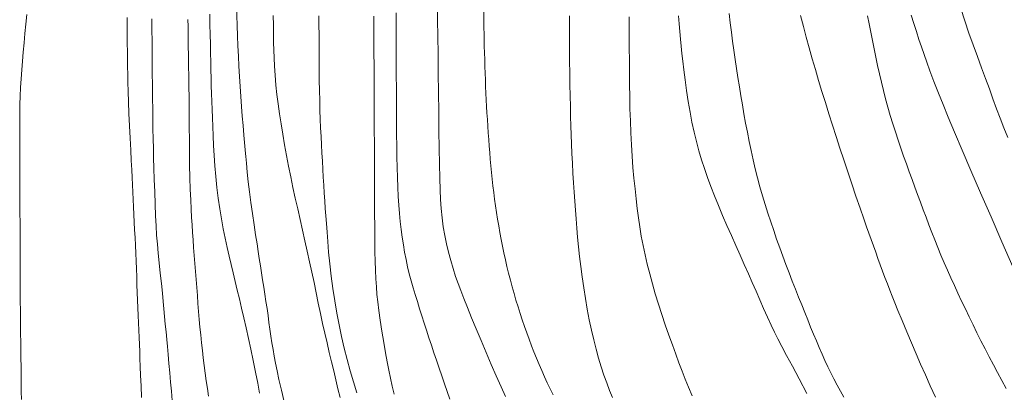
# Model space of a CAD drawing. Extents: x 283341 to 284591, y 1910345 to 1911155.
# Drawn here: x 283827 to 283865, y 1910555 to 1910569 of the extents above; entities that cross this region are included whole.
import ezdxf

# ---------------------------------------------------------------- set-up
doc = ezdxf.new("R2010")
doc.units = 0
doc.header["$MEASUREMENT"] = 0
doc.layers.add('CURVA INTERMEDIA', color=17, linetype='Continuous')
doc.layers.add('CURVA MAESTRA', color=17, linetype='Continuous')

msp = doc.modelspace()

# ---------------------------------------------------------------- linework, layer by layer
at = {"layer": 'CURVA INTERMEDIA', "color": 17, "linetype": 'Continuous', "lineweight": 9}
for points, elevation in [([(283835.565, 1910569.607), (283835.569, 1910569.23), (283835.575, 1910568.851), (283835.586, 1910568.468), (283835.602, 1910568.084), (283835.622, 1910567.699), (283835.644, 1910567.314), (283835.668, 1910566.93), (283835.693, 1910566.548), (283835.718, 1910566.17), (283835.744, 1910565.797), (283835.77, 1910565.43), (283835.797, 1910565.07), (283835.826, 1910564.715), (283835.89, 1910564.016)], 59.015), ([(283843.16, 1910569.59), (283843.165, 1910569.056), (283843.171, 1910568.447), (283843.178, 1910567.775), (283843.186, 1910567.06), (283843.194, 1910566.324), (283843.204, 1910565.589), (283843.215, 1910564.879), (283843.226, 1910564.214), (283843.238, 1910563.613), (283843.251, 1910563.091), (283843.264, 1910562.648), (283843.278, 1910562.276), (283843.299, 1910561.934), (283843.331, 1910561.586), (283843.375, 1910561.24), (283843.433, 1910560.914), (283843.501, 1910560.599), (283843.576, 1910560.287), (283843.66, 1910559.975), (283843.752, 1910559.665), (283843.846, 1910559.372), (283843.939, 1910559.108), (283844.038, 1910558.842), (283844.155, 1910558.54), (283844.292, 1910558.196), (283844.449, 1910557.81), (283844.622, 1910557.391), (283844.808, 1910556.949), (283845.001, 1910556.496), (283845.195, 1910556.045), (283845.385, 1910555.609), (283845.567, 1910555.2), (283845.736, 1910554.827)], 64.011), ([(283862.976, 1910569.493), (283863.122, 1910569.029), (283863.276, 1910568.57), (283863.436, 1910568.12), (283863.597, 1910567.68), (283863.754, 1910567.256), (283863.905, 1910566.848), (283864.049, 1910566.456), (283864.187, 1910566.078), (283864.321, 1910565.71), (283864.456, 1910565.347), (283864.596, 1910564.986), (283864.743, 1910564.623)], 73), ([(283827.617, 1910569.275), (283827.58, 1910568.912), (283827.543, 1910568.553), (283827.508, 1910568.2), (283827.475, 1910567.853), (283827.445, 1910567.511), (283827.419, 1910567.175), (283827.396, 1910566.844), (283827.378, 1910566.516), (283827.364, 1910566.191), (283827.354, 1910565.869), (283827.348, 1910565.547), (283827.345, 1910565.226), (283827.343, 1910564.905), (283827.343, 1910564.584), (283827.344, 1910564.264), (283827.345, 1910563.943), (283827.347, 1910563.624), (283827.348, 1910563.306), (283827.349, 1910562.989), (283827.351, 1910562.674), (283827.352, 1910562.361), (283827.353, 1910562.05), (283827.354, 1910561.742), (283827.355, 1910561.435), (283827.357, 1910561.13), (283827.358, 1910560.825), (283827.359, 1910560.522), (283827.36, 1910560.219), (283827.361, 1910559.918), (283827.362, 1910559.616), (283827.364, 1910559.316), (283827.365, 1910559.016), (283827.366, 1910558.715), (283827.367, 1910558.414), (283827.369, 1910558.113), (283827.371, 1910557.81), (283827.374, 1910557.506), (283827.377, 1910557.2), (283827.382, 1910556.893), (283827.386, 1910556.585), (283827.391, 1910556.275), (283827.395, 1910555.963), (283827.399, 1910555.651), (283827.402, 1910555.338), (283827.404, 1910555.026), (283827.406, 1910554.714)], 54.018), ([(283832.345, 1910569.111), (283832.349, 1910568.677), (283832.352, 1910568.276), (283832.355, 1910567.937), (283832.358, 1910567.628), (283832.361, 1910567.313), (283832.364, 1910566.991), (283832.367, 1910566.669), (283832.37, 1910566.357), (283832.373, 1910566.053), (283832.377, 1910565.725), (283832.381, 1910565.345), (283832.387, 1910564.947), (283832.394, 1910564.569), (283832.403, 1910564.21), (283832.413, 1910563.852), (283832.425, 1910563.466), (283832.439, 1910563.029), (283832.454, 1910562.563)], 56.026), ([(283833.71, 1910569.082), (283833.715, 1910568.818), (283833.719, 1910568.556)], 57.03), ([(283834.542, 1910569.288), (283834.547, 1910568.895), (283834.553, 1910568.518), (283834.56, 1910568.157), (283834.567, 1910567.814), (283834.575, 1910567.487), (283834.582, 1910567.174), (283834.589, 1910566.873), (283834.596, 1910566.578), (283834.604, 1910566.285), (283834.613, 1910565.989), (283834.624, 1910565.685)], 58.034), ([(283838.671, 1910569.225), (283838.673, 1910568.884), (283838.674, 1910568.497), (283838.676, 1910568.071), (283838.678, 1910567.631), (283838.681, 1910567.203), (283838.685, 1910566.792), (283838.691, 1910566.398), (283838.7, 1910566.021), (283838.71, 1910565.661), (283838.723, 1910565.316), (283838.736, 1910564.984), (283838.751, 1910564.662), (283838.768, 1910564.348), (283838.785, 1910564.038), (283838.802, 1910563.732), (283838.819, 1910563.428), (283838.835, 1910563.125), (283838.851, 1910562.822), (283838.869, 1910562.523), (283838.889, 1910562.229), (283838.91, 1910561.941), (283838.932, 1910561.656), (283838.954, 1910561.365), (283838.977, 1910561.048), (283839.005, 1910560.689), (283839.039, 1910560.285), (283839.082, 1910559.841), (283839.136, 1910559.376), (283839.2, 1910558.908), (283839.272, 1910558.443), (283839.351, 1910557.985), (283839.437, 1910557.535), (283839.527, 1910557.094), (283839.626, 1910556.658), (283839.734, 1910556.229), (283839.853, 1910555.802), (283839.98, 1910555.38), (283840.111, 1910554.973)], 61.046), ([(283840.749, 1910569.209), (283840.751, 1910568.853), (283840.752, 1910568.492)], 62.003), ([(283841.589, 1910569.329), (283841.591, 1910568.866), (283841.593, 1910568.385), (283841.595, 1910567.901), (283841.597, 1910567.424), (283841.599, 1910566.956), (283841.601, 1910566.498), (283841.602, 1910566.049), (283841.605, 1910565.604), (283841.608, 1910565.166), (283841.611, 1910564.733), (283841.616, 1910564.307), (283841.623, 1910563.892), (283841.632, 1910563.491), (283841.641, 1910563.107), (283841.654, 1910562.741), (283841.671, 1910562.394), (283841.693, 1910562.064), (283841.718, 1910561.749), (283841.747, 1910561.444), (283841.782, 1910561.145), (283841.821, 1910560.852), (283841.866, 1910560.564), (283841.915, 1910560.282), (283841.97, 1910560.005), (283842.029, 1910559.733), (283842.092, 1910559.467), (283842.16, 1910559.205), (283842.234, 1910558.943), (283842.313, 1910558.681), (283842.396, 1910558.418), (283842.481, 1910558.151), (283842.569, 1910557.881), (283842.658, 1910557.609), (283842.747, 1910557.333), (283842.836, 1910557.054), (283842.927, 1910556.773), (283843.021, 1910556.488), (283843.117, 1910556.199), (283843.216, 1910555.907), (283843.318, 1910555.611), (283843.422, 1910555.314), (283843.527, 1910555.018), (283843.632, 1910554.724)], 63.007), ([(283848.15, 1910569.224), (283848.151, 1910568.954), (283848.152, 1910568.661), (283848.154, 1910568.322), (283848.156, 1910567.934), (283848.16, 1910567.504), (283848.166, 1910567.057), (283848.173, 1910566.62), (283848.18, 1910566.2), (283848.188, 1910565.8), (283848.196, 1910565.422), (283848.206, 1910565.067), (283848.218, 1910564.723), (283848.232, 1910564.378), (283848.249, 1910564.022), (283848.267, 1910563.65), (283848.286, 1910563.274), (283848.307, 1910562.907), (283848.33, 1910562.553), (283848.354, 1910562.214), (283848.379, 1910561.88), (283848.404, 1910561.543), (283848.431, 1910561.201), (283848.46, 1910560.853), (283848.494, 1910560.495), (283848.534, 1910560.127), (283848.581, 1910559.745), (283848.634, 1910559.35), (283848.693, 1910558.945), (283848.758, 1910558.536), (283848.829, 1910558.129), (283848.904, 1910557.73), (283848.985, 1910557.343), (283849.071, 1910556.971), (283849.162, 1910556.615), (283849.257, 1910556.277), (283849.356, 1910555.953), (283849.458, 1910555.643), (283849.563, 1910555.346), (283849.671, 1910555.062), (283849.783, 1910554.788)], 66.019), ([(283850.415, 1910569.178), (283850.416, 1910568.836), (283850.418, 1910568.435), (283850.42, 1910567.996), (283850.422, 1910567.541), (283850.425, 1910567.082), (283850.429, 1910566.623), (283850.436, 1910566.164), (283850.446, 1910565.705), (283850.459, 1910565.247), (283850.476, 1910564.794), (283850.498, 1910564.348), (283850.526, 1910563.913), (283850.559, 1910563.489), (283850.596, 1910563.08), (283850.636, 1910562.685), (283850.677, 1910562.308), (283850.721, 1910561.944), (283850.766, 1910561.59), (283850.816, 1910561.241), (283850.873, 1910560.892), (283850.939, 1910560.542), (283851.014, 1910560.188), (283851.098, 1910559.829), (283851.191, 1910559.463), (283851.293, 1910559.091), (283851.404, 1910558.712), (283851.523, 1910558.325), (283851.65, 1910557.932), (283851.783, 1910557.539), (283851.919, 1910557.154), (283852.052, 1910556.784), (283852.179, 1910556.434), (283852.3, 1910556.104), (283852.416, 1910555.792), (283852.533, 1910555.487), (283852.658, 1910555.178), (283852.795, 1910554.862)], 67.023), ([(283852.283, 1910569.221), (283852.308, 1910568.92), (283852.332, 1910568.628), (283852.358, 1910568.344), (283852.384, 1910568.069), (283852.412, 1910567.796), (283852.444, 1910567.506), (283852.484, 1910567.176), (283852.532, 1910566.805), (283852.588, 1910566.401), (283852.65, 1910565.986), (283852.718, 1910565.583), (283852.791, 1910565.196), (283852.873, 1910564.824), (283852.961, 1910564.465), (283853.056, 1910564.119), (283853.157, 1910563.781), (283853.264, 1910563.447), (283853.381, 1910563.111), (283853.507, 1910562.767), (283853.646, 1910562.413), (283853.795, 1910562.048), (283853.953, 1910561.673), (283854.117, 1910561.294), (283854.283, 1910560.915), (283854.45, 1910560.54)], 68.05), ([(283854.196, 1910569.306), (283854.238, 1910568.957), (283854.283, 1910568.61), (283854.329, 1910568.264), (283854.378, 1910567.92), (283854.428, 1910567.576), (283854.48, 1910567.231), (283854.534, 1910566.887), (283854.588, 1910566.543), (283854.644, 1910566.199), (283854.701, 1910565.855), (283854.761, 1910565.511), (283854.823, 1910565.166), (283854.888, 1910564.821), (283854.956, 1910564.475), (283855.029, 1910564.13), (283855.106, 1910563.784), (283855.188, 1910563.439), (283855.274, 1910563.096), (283855.366, 1910562.756), (283855.463, 1910562.421), (283855.564, 1910562.088), (283855.668, 1910561.758), (283855.776, 1910561.43), (283855.886, 1910561.104), (283855.998, 1910560.779), (283856.113, 1910560.456), (283856.229, 1910560.135), (283856.348, 1910559.817), (283856.468, 1910559.503), (283856.588, 1910559.193), (283856.708, 1910558.888), (283856.828, 1910558.588), (283856.945, 1910558.294), (283857.061, 1910558.008), (283857.174, 1910557.728), (283857.285, 1910557.455), (283857.395, 1910557.189), (283857.503, 1910556.93), (283857.61, 1910556.678), (283857.718, 1910556.433), (283857.826, 1910556.193), (283857.937, 1910555.957), (283858.051, 1910555.724), (283858.168, 1910555.494), (283858.288, 1910555.265), (283858.413, 1910555.037), (283858.54, 1910554.809)], 69.031), ([(283859.437, 1910569.227), (283859.499, 1910568.914), (283859.561, 1910568.6), (283859.624, 1910568.285), (283859.687, 1910567.97), (283859.753, 1910567.655), (283859.821, 1910567.341), (283859.892, 1910567.026), (283859.965, 1910566.711), (283860.043, 1910566.396), (283860.124, 1910566.081), (283860.21, 1910565.767), (283860.301, 1910565.453), (283860.396, 1910565.141), (283860.495, 1910564.831), (283860.596, 1910564.524), (283860.7, 1910564.22), (283860.804, 1910563.92), (283860.91, 1910563.623), (283861.016, 1910563.329), (283861.122, 1910563.038)], 71.015), ([(283861.09, 1910569.245), (283861.19, 1910568.931), (283861.288, 1910568.627), (283861.386, 1910568.332), (283861.483, 1910568.046), (283861.579, 1910567.763), (283861.68, 1910567.473), (283861.8, 1910567.14), (283861.951, 1910566.738), (283862.121, 1910566.303), (283862.297, 1910565.865), (283862.496, 1910565.386), (283862.735, 1910564.818), (283863.02, 1910564.148), (283863.35, 1910563.379), (283863.718, 1910562.528), (283864.113, 1910561.617), (283864.523, 1910560.674), (283864.937, 1910559.728)], 72.019), ([(283833.719, 1910568.556), (283833.723, 1910568.293), (283833.726, 1910568.032), (283833.729, 1910567.772), (283833.733, 1910567.515), (283833.737, 1910567.259), (283833.742, 1910567.005), (283833.746, 1910566.751), (283833.75, 1910566.491), (283833.754, 1910566.201), (283833.756, 1910565.858), (283833.759, 1910565.458), (283833.762, 1910565.008), (283833.765, 1910564.532), (283833.769, 1910564.056), (283833.777, 1910563.581), (283833.788, 1910563.11), (283833.802, 1910562.662), (283833.818, 1910562.26), (283833.834, 1910561.908), (283833.85, 1910561.602), (283833.867, 1910561.319), (283833.885, 1910561.037), (283833.905, 1910560.751), (283833.926, 1910560.459), (283833.948, 1910560.164), (283833.971, 1910559.865), (283833.994, 1910559.562), (283834.019, 1910559.258), (283834.043, 1910558.953), (283834.068, 1910558.648), (283834.092, 1910558.345), (283834.117, 1910558.043), (283834.142, 1910557.745), (283834.168, 1910557.449), (283834.195, 1910557.156), (283834.225, 1910556.866), (283834.257, 1910556.576), (283834.291, 1910556.288), (283834.327, 1910556), (283834.365, 1910555.711), (283834.405, 1910555.421), (283834.447, 1910555.131), (283834.492, 1910554.841)], 57.03), ([(283840.752, 1910568.492), (283840.753, 1910568.128), (283840.755, 1910567.761), (283840.756, 1910567.391), (283840.757, 1910567.021), (283840.759, 1910566.651), (283840.761, 1910566.281), (283840.762, 1910565.914), (283840.764, 1910565.549), (283840.765, 1910565.187), (283840.767, 1910564.828), (283840.768, 1910564.474), (283840.769, 1910564.126), (283840.771, 1910563.785), (283840.772, 1910563.452), (283840.773, 1910563.13), (283840.775, 1910562.818), (283840.776, 1910562.518), (283840.777, 1910562.23), (283840.778, 1910561.951), (283840.779, 1910561.662), (283840.781, 1910561.349), (283840.783, 1910561.013), (283840.785, 1910560.662), (283840.79, 1910560.305), (283840.799, 1910559.951), (283840.811, 1910559.607), (283840.827, 1910559.279), (283840.846, 1910558.975), (283840.868, 1910558.693), (283840.897, 1910558.406), (283840.936, 1910558.082), (283840.988, 1910557.711), (283841.052, 1910557.298), (283841.122, 1910556.877), (283841.192, 1910556.487), (283841.259, 1910556.136), (283841.322, 1910555.824), (283841.383, 1910555.528), (283841.447, 1910555.227), (283841.514, 1910554.915)], 62.003), ([(283834.624, 1910565.685), (283834.636, 1910565.367), (283834.65, 1910565.034), (283834.666, 1910564.684), (283834.685, 1910564.318), (283834.708, 1910563.938), (283834.736, 1910563.546), (283834.77, 1910563.143), (283834.811, 1910562.736), (283834.859, 1910562.33), (283834.915, 1910561.93), (283834.978, 1910561.543), (283835.048, 1910561.169), (283835.122, 1910560.811), (283835.197, 1910560.468), (283835.272, 1910560.138), (283835.347, 1910559.817), (283835.422, 1910559.5), (283835.498, 1910559.181), (283835.576, 1910558.857), (283835.658, 1910558.521), (283835.742, 1910558.172), (283835.829, 1910557.807), (283835.917, 1910557.425), (283836.006, 1910557.028), (283836.095, 1910556.616), (283836.184, 1910556.19), (283836.272, 1910555.756), (283836.354, 1910555.338), (283836.426, 1910554.96)], 58.034), ([(283835.89, 1910564.016), (283835.901, 1910563.9), (283835.926, 1910563.652), (283835.959, 1910563.312), (283835.996, 1910562.946), (283836.039, 1910562.564), (283836.091, 1910562.162), (283836.151, 1910561.745), (283836.214, 1910561.327), (283836.275, 1910560.939), (283836.327, 1910560.607), (283836.371, 1910560.316), (283836.413, 1910560.043), (283836.454, 1910559.775), (283836.497, 1910559.507), (283836.54, 1910559.237), (283836.583, 1910558.967), (283836.625, 1910558.697), (283836.666, 1910558.427), (283836.705, 1910558.16), (283836.743, 1910557.895), (283836.78, 1910557.633), (283836.817, 1910557.374), (283836.855, 1910557.118), (283836.894, 1910556.863), (283836.936, 1910556.609), (283836.979, 1910556.354), (283837.028, 1910556.09), (283837.086, 1910555.804), (283837.158, 1910555.471), (283837.248, 1910555.073), (283837.352, 1910554.629)], 59.015), ([(283861.122, 1910563.038), (283861.228, 1910562.75), (283861.334, 1910562.463), (283861.441, 1910562.177), (283861.547, 1910561.891), (283861.654, 1910561.605), (283861.762, 1910561.319), (283861.871, 1910561.033), (283861.982, 1910560.748), (283862.096, 1910560.462), (283862.214, 1910560.176), (283862.335, 1910559.89), (283862.461, 1910559.604), (283862.591, 1910559.316), (283862.725, 1910559.026), (283862.861, 1910558.733), (283863.001, 1910558.437), (283863.142, 1910558.139), (283863.286, 1910557.838), (283863.431, 1910557.537), (283863.58, 1910557.235), (283863.731, 1910556.933), (283863.886, 1910556.632), (283864.043, 1910556.331), (283864.202, 1910556.032), (283864.364, 1910555.733), (283864.527, 1910555.435), (283864.69, 1910555.139)], 71.015), ([(283832.454, 1910562.563), (283832.471, 1910562.097), (283832.488, 1910561.663), (283832.506, 1910561.283), (283832.527, 1910560.936), (283832.554, 1910560.594), (283832.587, 1910560.245), (283832.625, 1910559.881), (283832.666, 1910559.499), (283832.707, 1910559.105), (283832.744, 1910558.738), (283832.775, 1910558.427), (283832.802, 1910558.145), (283832.829, 1910557.858), (283832.856, 1910557.564), (283832.882, 1910557.273), (283832.908, 1910556.99), (283832.932, 1910556.717), (283832.959, 1910556.422), (283832.989, 1910556.082), (283833.022, 1910555.723), (283833.053, 1910555.378), (283833.084, 1910555.038), (283833.117, 1910554.683)], 56.026), ([(283854.45, 1910560.54), (283854.614, 1910560.174), (283854.773, 1910559.819), (283854.926, 1910559.473), (283855.074, 1910559.136), (283855.217, 1910558.807), (283855.358, 1910558.484), (283855.502, 1910558.158), (283855.651, 1910557.829), (283855.793, 1910557.523), (283855.919, 1910557.261), (283856.046, 1910557.008), (283856.196, 1910556.719), (283856.376, 1910556.378), (283856.592, 1910555.973), (283856.848, 1910555.496), (283857.146, 1910554.945)], 68.05)]:
    msp.add_lwpolyline(points, dxfattribs=dict(at, elevation=elevation))
at = {"layer": 'CURVA MAESTRA', "color": 17, "linetype": 'Continuous', "lineweight": 13}
for points, elevation in [([(283844.907, 1910569.594), (283844.91, 1910569.341), (283844.916, 1910568.833)], 65.015), ([(283831.411, 1910569.163), (283831.413, 1910568.825), (283831.414, 1910568.498), (283831.416, 1910568.182), (283831.419, 1910567.877), (283831.422, 1910567.582), (283831.427, 1910567.297), (283831.432, 1910567.014), (283831.44, 1910566.711), (283831.45, 1910566.365), (283831.463, 1910565.97), (283831.48, 1910565.529), (283831.501, 1910565.061), (283831.523, 1910564.591), (283831.545, 1910564.146), (283831.565, 1910563.748), (283831.582, 1910563.402), (283831.597, 1910563.105), (283831.611, 1910562.832), (283831.624, 1910562.561), (283831.636, 1910562.284), (283831.65, 1910562.001), (283831.664, 1910561.714), (283831.68, 1910561.425), (283831.695, 1910561.133), (283831.71, 1910560.84), (283831.725, 1910560.545), (283831.739, 1910560.248), (283831.751, 1910559.951), (283831.762, 1910559.652), (283831.772, 1910559.354), (283831.782, 1910559.056), (283831.793, 1910558.761), (283831.804, 1910558.469), (283831.816, 1910558.18), (283831.829, 1910557.895), (283831.841, 1910557.614)], 55.022), ([(283836.944, 1910569.231), (283836.947, 1910568.873), (283836.951, 1910568.528), (283836.955, 1910568.215), (283836.962, 1910567.924), (283836.971, 1910567.635), (283836.986, 1910567.323), (283837.009, 1910566.973), (283837.04, 1910566.606), (283837.078, 1910566.248), (283837.124, 1910565.89), (283837.176, 1910565.521), (283837.235, 1910565.14), (283837.299, 1910564.748), (283837.368, 1910564.35), (283837.442, 1910563.948), (283837.52, 1910563.544), (283837.602, 1910563.139), (283837.687, 1910562.734), (283837.775, 1910562.329), (283837.866, 1910561.924), (283837.957, 1910561.52), (283838.049, 1910561.117), (283838.14, 1910560.717), (283838.23, 1910560.319), (283838.317, 1910559.923), (283838.403, 1910559.529), (283838.486, 1910559.137), (283838.567, 1910558.747), (283838.648, 1910558.359), (283838.729, 1910557.973), (283838.811, 1910557.594), (283838.893, 1910557.22), (283838.977, 1910556.855), (283839.061, 1910556.497), (283839.145, 1910556.146), (283839.229, 1910555.8), (283839.31, 1910555.461), (283839.39, 1910555.125), (283839.469, 1910554.794)], 60.019), ([(283856.904, 1910569.232), (283857.008, 1910568.824), (283857.116, 1910568.416), (283857.228, 1910568.007), (283857.344, 1910567.599), (283857.464, 1910567.189), (283857.586, 1910566.777), (283857.712, 1910566.363), (283857.841, 1910565.944), (283857.973, 1910565.521), (283858.108, 1910565.092), (283858.247, 1910564.658), (283858.39, 1910564.218), (283858.537, 1910563.773), (283858.687, 1910563.322), (283858.842, 1910562.866), (283858.999, 1910562.405), (283859.156, 1910561.95), (283859.296, 1910561.55), (283859.402, 1910561.247), (283859.489, 1910561), (283859.574, 1910560.763), (283859.66, 1910560.525), (283859.746, 1910560.286), (283859.833, 1910560.047), (283859.92, 1910559.808), (283860.009, 1910559.569), (283860.098, 1910559.331), (283860.189, 1910559.093), (283860.28, 1910558.856), (283860.372, 1910558.621), (283860.468, 1910558.378), (283860.587, 1910558.083), (283860.744, 1910557.702), (283860.922, 1910557.276), (283861.1, 1910556.857), (283861.275, 1910556.45), (283861.449, 1910556.05), (283861.627, 1910555.647), (283861.811, 1910555.232), (283862.005, 1910554.804)], 70.035), ([(283844.916, 1910568.833), (283844.917, 1910568.748), (283844.921, 1910568.569), (283844.926, 1910568.326), (283844.931, 1910568.073), (283844.938, 1910567.819), (283844.945, 1910567.566), (283844.953, 1910567.312), (283844.962, 1910567.06), (283844.971, 1910566.807), (283844.982, 1910566.555), (283844.993, 1910566.303), (283845.005, 1910566.052), (283845.018, 1910565.8), (283845.031, 1910565.55), (283845.046, 1910565.299), (283845.062, 1910565.05), (283845.078, 1910564.8), (283845.096, 1910564.55), (283845.115, 1910564.301), (283845.135, 1910564.051), (283845.157, 1910563.802), (283845.18, 1910563.552), (283845.205, 1910563.302), (283845.232, 1910563.052), (283845.26, 1910562.801), (283845.29, 1910562.549), (283845.323, 1910562.297), (283845.357, 1910562.045), (283845.394, 1910561.791), (283845.433, 1910561.537), (283845.475, 1910561.283), (283845.52, 1910561.027), (283845.567, 1910560.771), (283845.618, 1910560.515), (283845.672, 1910560.258), (283845.729, 1910560.002), (283845.789, 1910559.745), (283845.851, 1910559.489), (283845.917, 1910559.233), (283845.985, 1910558.979), (283846.057, 1910558.725), (283846.13, 1910558.473), (283846.207, 1910558.222), (283846.286, 1910557.973), (283846.368, 1910557.725), (283846.451, 1910557.479), (283846.538, 1910557.235), (283846.627, 1910556.993), (283846.719, 1910556.752), (283846.812, 1910556.514), (283846.909, 1910556.278), (283847.007, 1910556.043), (283847.108, 1910555.81), (283847.211, 1910555.578), (283847.316, 1910555.347), (283847.424, 1910555.117), (283847.533, 1910554.888)], 65.015), ([(283831.841, 1910557.614), (283831.853, 1910557.337), (283831.864, 1910557.065), (283831.875, 1910556.797), (283831.885, 1910556.532), (283831.894, 1910556.264), (283831.905, 1910555.969), (283831.92, 1910555.625), (283831.937, 1910555.229), (283831.958, 1910554.79)], 55.022)]:
    msp.add_lwpolyline(points, dxfattribs=dict(at, elevation=elevation))

doc.saveas('drawing.dxf')
